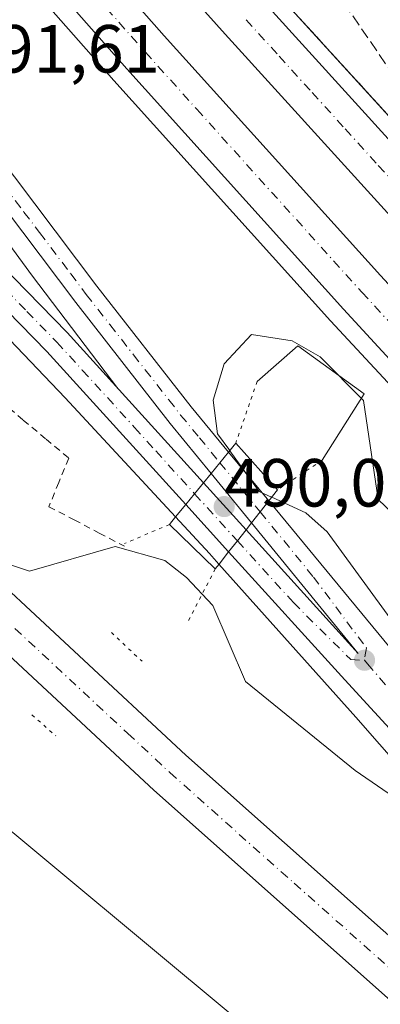
# Model space of a CAD drawing. Units: metres. Extents: x 634918 to 638380, y 4720492 to 4722873.
# Drawn here: x 637098 to 637151, y 4721444 to 4721589 of the extents above; entities that cross this region are included whole.
import ezdxf

# ---------------------------------------------------------------- set-up
doc = ezdxf.new("R2010")
doc.units = ezdxf.units.M
doc.header["$MEASUREMENT"] = 0
for name, pattern in [('DGN Style 2', [1.6480167562047852, 0.988810053722871, -0.6592067024819142]), ('DGN Style 3', [2.307223458686699, 1.648016756204785, -0.6592067024819142]), ('DGN Style 4', [2.6384748266838614, 1.318413404963828, -0.6592067024819142, 0.001648016756204785, -0.6592067024819142]), ('DGN Style 5', [1.1536117293433497, 0.4944050268614355, -0.6592067024819142])]:
    doc.linetypes.add(name, pattern=pattern)
for name, color, linetype, lineweight in [('Alambrada', 7, 'DGN Style 2', 0), ('Arcén (en calzada doble)', 91, 'Continuous', 13), ('Boca de túnel lineal', 1, 'Continuous', 0), ('Carretera de calzada doble Cxs', 1, 'Continuous', 13), ('Carretera de calzada doble eje', 1, 'DGN Style 4', 0), ('Carretera de calzada única Cxs', 7, 'Continuous', 13), ('Carretera de calzada única eje', 7, 'DGN Style 4', 0), ('Cultivos herbáceos CxS', 92, 'Continuous', 0), ('Cultivos leñosos CxS', 92, 'Continuous', 0), ('Curva de nivel normal', 30, 'Continuous', 0), ('Núcleo urbano CxS', 7, 'Continuous', 0), ('Puente Cxs', 1, 'Continuous', 13), ('Puente esquema', 1, 'DGN Style 5', 0), ('Puente lineal', 2, 'DGN Style 5', 0), ('Punto de cota en terreno', 7, 'Continuous', 0), ('Rótulo de punto de cota en construcción', 7, 'Continuous', 0), ('Rótulo de punto de cota en terreno', 7, 'Continuous', 0), ('Talud superficial', 30, 'DGN Style 3', 0)]:
    doc.layers.add(name, color=color, linetype=linetype, lineweight=lineweight)
doc.styles.add('Style-Arial', font='txt')

# ---------------------------------------------------------------- blocks, each defined once
blk = doc.blocks.new('*U19')
at = {"layer": 'Núcleo urbano CxS', "color": 7, "linetype": 'Continuous', "lineweight": 0}
blk.add_polyline3d([(637174.9540999997, 4721415.831700001, 485.6582999999956), (637145.0579000004, 4721430.130100001, 485.8159000000014), (637129.4601999996, 4721441.828600001, 486.9686999999976), (637090.4653000003, 4721474.324300001, 488.3454000000056), (637090.4140999997, 4721474.343499999, 488.3531999999978), (637059.2692999998, 4721486.0229, 497.3184999999939), (637041.0719999997, 4721501.6209, 502.2448000000004), (637035.8727000002, 4721512.019500001, 503.3558000000049), (637020.2748999996, 4721528.917099999, 502.6266000000033), (637009.8762999997, 4721541.9155, 499.9358000000066), (637000.7774999999, 4721548.4147, 499.1150000000052), (636992.1876999997, 4721546.505899999, 501.5690000000032), (636989.0107000005, 4721554.626499999, 499.8767999999982), (636979.9801000003, 4721551.0145, 504.3291999999929), (636966.9817000005, 4721552.314300001, 506.9317000000011), (636952.6836999999, 4721561.4133, 505.4118000000017), (636929.2867000002, 4721574.411699999, 501.6346999999951), (636914.9886999996, 4721584.8103, 497.5448000000034), (636908.5702999998, 4721596.4801, 494.7522999999928), (636908.4896999998, 4721596.507099999, 494.7448000000004), (636908.4896999998, 4721604.307700001, 493.3812999999937), (636904.5904999999, 4721614.706300001, 491.8380000000034), (636898.0919000005, 4721648.501499999, 488.3107000000019)], dxfattribs=at)
blk = doc.blocks.new('5PATER')
at = {"layer": 'Cultivos leñosos CxS', "linetype": 'Continuous', "lineweight": 0}
h = blk.add_hatch(color=51, dxfattribs=at)
edge = h.paths.add_edge_path()
edge.add_ellipse((0, 0), major_axis=(-0.1095731443231308, -0.1110710700762829), ratio=0.9994222409660322, start_angle=0, end_angle=360)
blk = doc.blocks.new('*U33')
at = {"layer": 'Carretera de calzada única Cxs', "color": 7, "linetype": 'Continuous', "lineweight": 13}
for points in [[(636952.7301000003, 4721596.050100001, 489.0969000000041), (637004.8701, 4721572.7401, 490.7724000000017), (637011.9200999998, 4721569.470100001, 490.9372000000003), (637018.5500999996, 4721565.9801, 490.9560999999958), (637027.6300999997, 4721560.5701, 490.9777999999933), (637038.1001000004, 4721553.7401, 491.0437999999995), (637050.0201000003, 4721545.200099999, 490.8671999999933), (637057.9501, 4721539.100099999, 490.6759000000021), (637073.0500999996, 4721526.2501, 490.4133000000002), (637122.3601000002, 4721480.360099999, 488.6255999999995), (637180.4101, 4721428.7401, 487.1064999999944)], [(637175.8400999998, 4721423.470100001, 487.1717999999965), (637117.6601, 4721475.200099999, 488.5213999999978), (637068.4101, 4721521.040100001, 489.832899999994), (637053.5601000005, 4721533.670100001, 490.2550000000047), (637034.1601, 4721547.9801, 490.579700000002), (637023.9401000004, 4721554.6501, 490.6765000000014), (637015.1401000004, 4721559.890100001, 490.8347000000067), (637008.8201000001, 4721563.210100001, 490.553700000004), (636982.6801000005, 4721575.020099999, 490.5322000000015), (636978.4200999998, 4721576.620100001, 490.2455000000046), (636954.5301000001, 4721586.960100001, 489.6763999999966), (636945.0201000003, 4721591.4801, 489.4793000000063), (636936.4901000002, 4721596.6801, 489.1581000000006), (636931.6401000004, 4721600.4801, 489.0142999999953), (636926.2600999996, 4721605.710100001, 488.876099999994), (636922.0100999996, 4721610.470100001, 488.8081999999995), (636919.0701000001, 4721614.520099999, 488.4587000000029), (636916.4501, 4721619.020099999, 488.2759999999981), (636914.3601000002, 4721623.550100001, 488.0883999999933), (636912.6601, 4721628.2601, 487.8885000000009), (636910.6201, 4721636.370100001, 487.8368999999948), (636907.9001000002, 4721653.700099999, 487.2128999999986), (636901.2001, 4721673.1601, 486.9593000000023)]]:
    blk.add_polyline3d(points, dxfattribs=at)

msp = doc.modelspace()

# ---------------------------------------------------------------- linework, layer by layer
at = {"layer": 'Alambrada', "color": 7, "linetype": 'DGN Style 2', "lineweight": 0}
msp.add_polyline3d([(637095.1360999999, 4721532.442100001, 492.8371999999945), (637098.4741000002, 4721529.6381, 492.5583000000043), (637101.8120999997, 4721526.834100001, 492.1656999999978), (637105.1501000002, 4721524.030099999, 491.6382000000012), (637103.6901000004, 4721520.460100001, 491.6027999999933), (637102.2301000003, 4721516.890100001, 491.2749999999942), (637105.9401000004, 4721514.950099999, 490.1374000000069), (637109.6501000002, 4721513.0101, 489.2602999999945), (637113.3601000002, 4721511.0701, 488.4456000000064)], dxfattribs=at)
at = {"layer": 'Arcén (en calzada doble)', "color": 91, "linetype": 'Continuous', "lineweight": 13}
for points in [[(636761.9001000002, 4721911.630100001, 493.3398000000016), (636779.0201000003, 4721898.640100001, 493.3623999999982), (636797.3701, 4721885.0801, 493.4630000000034), (636828.8800999997, 4721860.270099999, 493.6707000000025), (636858.5900999998, 4721835.130100001, 493.7476000000024), (636883.4301000005, 4721812.3201, 493.7682999999961), (636911.0401, 4721786.2401, 493.6025999999983), (636935.6201, 4721760.710100001, 493.5988999999972), (636961.7801000001, 4721731.590100001, 492.136599999998), (636963.1300999997, 4721730.040100001, 490.9268000000012), (636965.7200999996, 4721727.0601, 488.4750000000058), (636968.1101000002, 4721724.3201, 488.1411999999983), (636970.5201000003, 4721721.550100001, 488.4790000000066), (636978.1001000004, 4721712.860099999, 493.6735999999946), (636998.7600999996, 4721687.2601, 493.3650000000052), (637017.9001000002, 4721662.2401, 493.1530000000057), (637039.8400999998, 4721632.7401, 492.6698000000034), (637085.5900999998, 4721570.1501, 491.8125), (637099.8000999996, 4721550.780099999, 491.4793000000063), (637112.3701, 4721534.280099999, 491.1258999999991)], [(636898.9600999998, 4721849.920100001, 494.7376999999979), (636932.3000999996, 4721818.6501, 496.5605000000069), (636959.5900999998, 4721790.440099999, 494.5527000000002), (636991.4301000005, 4721755.8201, 491.9943000000058), (636994.3300999999, 4721752.670100001, 488.9614000000002), (636996.6700999998, 4721750.040100001, 488.2451000000001), (636998.9700999996, 4721747.460100001, 489.2578000000067), (637023.5601000005, 4721719.8301, 493.7783999999957), (637059.2901, 4721678.720100001, 493.3001999999979), (637105.5500999996, 4721626.1801, 492.9765999999945), (637135.3601000002, 4721592.860099999, 492.7033999999985), (637188.0201000003, 4721535.100099999, 492.3588000000018), (637204.9200999998, 4721516.700099999, 492.2059000000008), (637233.2001, 4721487.140100001, 491.850099999996)], [(636896.6300999997, 4721816.220100001, 494.2703000000038), (636912.6501000002, 4721800.7401, 494.2209000000003), (636939.5800999999, 4721773.450099999, 494.2868000000017), (636967.1401000004, 4721743.4301, 494.1604999999981), (636971.9101, 4721738.020099999, 489.6113999999943), (636974.6697000006, 4721734.899700001, 487.8570000000037), (636976.9401000004, 4721732.3201, 486.9318999999959), (636979.3501000004, 4721729.600099999, 488.7284000000073), (637111.7901, 4721579.590100001, 493.3916000000027), (637143.6700999998, 4721544.2401, 493.0519000000059), (637207.6901000004, 4721475.340100001, 492.4189999999944), (637255.7600999996, 4721425.2601, 491.9651000000013), (637284.1501000002, 4721396.860099999, 491.8717999999935), (637315.7001, 4721366.0701, 491.7021999999997), (637352.7801000001, 4721330.7601, 491.4487999999984), (637384.0100999996, 4721301.720100001, 491.179999999993), (637413.4301000005, 4721275.370100001, 491.1508000000031), (637430.1101000002, 4721260.860099999, 491.0225000000065), (637452.7600999996, 4721242.2401, 490.7679000000062), (637462.7401000002, 4721233.4901, 490.672000000006)], [(637404.0900999998, 4721267.9801, 491.1836000000039), (637341.4301000005, 4721312.920100001, 490.251900000003), (637316.6401000004, 4721331.630100001, 489.8193000000028), (637287.5900999998, 4721353.7601, 489.3974000000017), (637248.7200999996, 4721384.780099999, 488.7137999999978), (637204.8800999997, 4721424.460100001, 489.0736999999936), (637174.1700999998, 4721455.3201, 489.6266999999935), (637147.3901000004, 4721485.940099999, 490.6000000000058), (637127.2500999998, 4721508.450099999, 490.9238000000041), (637125.8400999998, 4721510.020099999, 490.4425000000047), (637120.8701, 4721515.380100001, 490.8269), (637104.6201, 4721532.890100001, 491.5819000000047), (637072.0500999996, 4721567.030099999, 491.8643000000012), (637044.7100999998, 4721594.630100001, 490.7174999999989), (637018.3201000001, 4721619.8201, 488.6331999999966), (636989.8000999996, 4721646.190099999, 486.4974999999977), (636981.2200999996, 4721653.590100001, 486.1352999999945), (636974.4901000002, 4721658.9001, 486.1465999999928), (636969.0100999996, 4721661.8301, 486.0632999999943), (636965.0601000005, 4721663.270099999, 486.5650000000023), (636959.0000999998, 4721664.670100001, 486.8383999999933), (636954.7701000003, 4721664.9001, 486.4498000000021), (636949.9600999998, 4721663.9101, 486.2603999999993), (636933.7301000003, 4721658.700099999, 486.665399999998)]]:
    msp.add_polyline3d(points, dxfattribs=at)
at = {"layer": 'Boca de túnel lineal', "color": 1, "linetype": 'Continuous', "lineweight": 0}
msp.add_polyline3d([(637142.4301000005, 4721523.7301, 487.3208000000013), (637148.6001000004, 4721533.4901, 491.7274000000034), (637138.8201000001, 4721540.5701, 490.934500000003), (637132.8701, 4721535.3301, 487.9084000000003)], dxfattribs=at)
at = {"layer": 'Carretera de calzada doble Cxs', "color": 1, "linetype": 'Continuous', "lineweight": 13}
for points in [[(637167.1201, 4721543.4901, 492.8138999999938), (637128.1801000005, 4721586.390100001, 493.1426999999967), (637098.3201000001, 4721619.7601, 493.3821999999927), (637052.0201000003, 4721672.350099999, 493.734500000006), (637016.3000999996, 4721713.450099999, 494.0632000000041), (636994.3201000001, 4721738.1601, 490.6113999999943), (636997.0897000004, 4721740.5997, 490.3512999999948), (636999.8501000004, 4721743.0601, 490.8361000000005), (637021.8501000004, 4721718.3301, 494.0038000000059), (637057.5800999999, 4721677.220100001, 493.5803000000015), (637103.8501000004, 4721624.670100001, 493.1441999999952), (637133.6700999998, 4721591.340100001, 492.8917999999976), (637172.5701000001, 4721548.4801, 492.5714000000008)], [(636999.8501000004, 4721743.0601, 490.8361000000005), (637021.8501000004, 4721718.3301, 494.0038000000059), (637057.5800999999, 4721677.220100001, 493.5803000000015), (637103.8501000004, 4721624.670100001, 493.1441999999952), (637133.6700999998, 4721591.340100001, 492.8917999999976), (637172.5701000001, 4721548.4801, 492.5714000000008), (637217.5100999996, 4721499.850099999, 492.0715999999957), (637263.7301000003, 4721451.950099999, 491.7079999999987), (637283.6601, 4721431.860099999, 491.5896000000066)], [(637506.9080999997, 4721217.2481, 490.3234999999986), (637479.5500999996, 4721240.540100001, 490.4293999999937), (637434.5100999996, 4721278.870100001, 490.7811999999976), (637412.1501000002, 4721298.860099999, 490.9734000000026), (637364.5401, 4721342.840100001, 491.2641000000004), (637330.3901000004, 4721375.1601, 491.465400000001), (637298.2001, 4721406.700099999, 491.7286000000022), (637258.4501, 4721446.780099999, 492.0065000000032), (637212.1300999997, 4721494.770099999, 492.3527999999933), (637167.1201, 4721543.4901, 492.8138999999938), (637128.1801000005, 4721586.390100001, 493.1426999999967), (637098.3201000001, 4721619.7601, 493.3821999999927), (637052.0201000003, 4721672.350099999, 493.734500000006), (637016.3000999996, 4721713.450099999, 494.0632000000041), (636994.3201000001, 4721738.1601, 490.6113999999943)], [(637175.0601000005, 4721513.9001, 492.8456000000006), (637145.5500999996, 4721545.950099999, 493.0283000000054), (637113.6901000004, 4721581.280099999, 493.3107000000019), (636983.5800999999, 4721728.6501, 490.1065999999992), (636986.3322999999, 4721731.0875, 489.9493999999977), (636989.0900999998, 4721733.530099999, 490.6656999999978), (637119.1801000005, 4721586.1801, 493.1043000000063), (637150.9901000002, 4721550.9101, 492.8473999999987)], [(636989.0900999998, 4721733.530099999, 490.6656999999978), (637119.1801000005, 4721586.1801, 493.1043000000063), (637150.9901000002, 4721550.9101, 492.8473999999987), (637180.4501, 4721518.9101, 492.6203999999998), (637214.8800999997, 4721482.1501, 492.2084000000032), (637262.8400999998, 4721432.190099999, 491.825800000006), (637291.1101000002, 4721403.9001, 491.6520000000019), (637322.5800999999, 4721373.200099999, 491.409799999994), (637359.5601000005, 4721337.970100001, 491.1937000000034), (637390.6901000004, 4721309.040100001, 491.0093000000052), (637419.9801000003, 4721282.800100001, 490.8010000000068), (637456.5201000003, 4721251.020099999, 490.6353999999993), (637494.5201000003, 4721218.530099999, 490.2902999999933), (637502.5772000002, 4721211.8237, 490.225099999996)], [(637497.9382999997, 4721206.013499999, 490.4361000000063), (637489.7701000003, 4721212.9101, 490.466499999995), (637451.7100999998, 4721245.450099999, 490.7372999999934), (637415.1101000002, 4721277.280099999, 491.0470999999961), (637385.7301000003, 4721303.600099999, 491.2296999999963), (637354.5201000003, 4721332.610099999, 491.4590999999928), (637317.4700999996, 4721367.9001, 491.6950999999972), (637285.9401000004, 4721398.670100001, 491.8760000000038), (637257.5800999999, 4721427.040100001, 492.0819999999949), (637209.5401, 4721477.090100001, 492.4465999999957), (637175.0601000005, 4721513.9001, 492.8456000000006), (637145.5500999996, 4721545.950099999, 493.0283000000054), (637113.6901000004, 4721581.280099999, 493.3107000000019), (636983.5800999999, 4721728.6501, 490.1065999999992)]]:
    msp.add_polyline3d(points, dxfattribs=at)
at = {"layer": 'Carretera de calzada doble eje', "color": 1, "linetype": 'DGN Style 4', "lineweight": 0}
for points in [[(637110.7301000003, 4721590.200099999, 493.2002000000066), (637116.4301000005, 4721583.7301, 493.1646000000038), (637123.9700999996, 4721575.380100001, 493.1046999999963), (637144.0800999999, 4721553.0701, 492.9003999999986), (637148.2701000003, 4721548.4301, 492.8956000000035), (637155.6501000002, 4721540.420100001, 492.8364000000002)], [(637155.2500999998, 4721562.0701, 492.780700000003), (637150.3800999997, 4721567.420100001, 492.8307000000059), (637145.5201000003, 4721572.780099999, 492.8739999999962), (637140.6501000002, 4721578.140100001, 492.9167000000016), (637135.7901, 4721583.5001, 492.9608000000007), (637130.9200999998, 4721588.860099999, 493.008600000001)]]:
    msp.add_polyline3d(points, dxfattribs=at)
at = {"layer": 'Carretera de calzada única Cxs', "color": 7, "linetype": 'Continuous', "lineweight": 13, "extrusion": (-0.7667490532421548, 0.638564190706126, 0.06581537586377299), "elevation": 2526511.163213537, "flags": 128}
msp.add_lwpolyline([(-4035822.716838132, -166154.0702546555), (-4035820.691288192, -166153.7488578086), (-4035818.659338737, -166153.5442141037)], dxfattribs=at)
msp.add_lwpolyline([(-4035822.716838132, -166154.0702546555), (-4035820.691288192, -166153.7488578086), (-4035818.659338737, -166153.5442141037)], dxfattribs=at)
at = {"layer": 'Carretera de calzada única Cxs', "color": 7, "linetype": 'Continuous', "lineweight": 13, "extrusion": (0.001380893479807353, -0.001674799862182936, 0.9999976440865345), "elevation": -6538.33974282888, "flags": 128}
msp.add_lwpolyline([(637127.3767398051, 4721520.601519557), (637133.2967620547, 4721513.421509488)], dxfattribs=at)
at = {"layer": 'Carretera de calzada única Cxs', "color": 7, "linetype": 'Continuous', "lineweight": 13, "extrusion": (-0.007233476485044991, 0.008838214126996428, 0.9999347792676209), "elevation": 37611.14083800789, "flags": 128}
msp.add_lwpolyline([(637118.9154290066, 4721366.510865126), (637112.9648084998, 4721373.781149089)], dxfattribs=at)
at = {"layer": 'Carretera de calzada única Cxs', "color": 7, "linetype": 'Continuous', "lineweight": 13, "extrusion": (-0.7306522008600697, 0.6448987240919077, 0.2241718025153165), "elevation": 2579495.658834941, "flags": 128}
msp.add_lwpolyline([(-3961491.73947243, -592848.0263690901), (-3961489.671716242, -592847.621669336), (-3961487.613184202, -592847.30921732)], dxfattribs=at)
msp.add_lwpolyline([(-3961491.73947243, -592848.0263690901), (-3961489.671716242, -592847.621669336), (-3961487.613184202, -592847.30921732)], dxfattribs=at)
at = {"layer": 'Carretera de calzada única Cxs', "color": 7, "linetype": 'Continuous', "lineweight": 13, "extrusion": (-0.006675782694944779, 0.007357202299610884, 0.9999506515322307), "elevation": 30974.2089371749, "flags": 128}
msp.add_lwpolyline([(637114.0357201168, 4721420.309832145), (637120.3061992553, 4721413.399645124)], dxfattribs=at)
at = {"layer": 'Carretera de calzada única Cxs', "color": 7, "linetype": 'Continuous', "lineweight": 13, "extrusion": (0.007421886515430945, -0.008173469961790856, 0.9999390531374079), "elevation": -33371.50024044946, "flags": 128}
msp.add_lwpolyline([(637107.4768253483, 4721395.199625287), (637101.1562290123, 4721402.159857783)], dxfattribs=at)
at = {"layer": 'Carretera de calzada única Cxs', "color": 7, "linetype": 'Continuous', "lineweight": 13, "extrusion": (0.7861070441536129, -0.6180902283118306, 0.000429880796140378), "elevation": -2417467.792244758, "flags": 128}
msp.add_lwpolyline([(4105421.290790177, 1529.319220481084), (4105423.342047775, 1528.912020443458), (4105425.39986549, 1528.666820420811)], dxfattribs=at)
msp.add_lwpolyline([(4105421.290790177, 1529.319220481084), (4105423.342047775, 1528.912020443458), (4105425.39986549, 1528.666820420811)], dxfattribs=at)
at = {"layer": 'Carretera de calzada única Cxs', "color": 7, "linetype": 'Continuous', "lineweight": 13, "extrusion": (-0.01297225645636533, 0.01570631947648469, 0.9997924945162036), "elevation": 66381.9351644362, "flags": 128}
msp.add_lwpolyline([(-3497943.838376104, -3233984.062959213), (-3497943.838376104, -3233956.042405817)], dxfattribs=at)
at = {"layer": 'Carretera de calzada única Cxs', "color": 7, "linetype": 'Continuous', "lineweight": 13, "extrusion": (0.2041434334415275, 0.1747301707039096, 0.9632210680983297), "elevation": 955529.4311885928, "flags": 128}
msp.add_lwpolyline([(3172711.397855776, -3423374.368746092), (3172686.842911216, -3423375.110809462), (3172711.646059464, -3423375.69619847)], dxfattribs=at)
at = {"layer": 'Carretera de calzada única Cxs', "color": 7, "linetype": 'Continuous', "lineweight": 13, "extrusion": (-0.7834692972631191, 0.6209417878257213, 0.02464054337532751), "elevation": 2432624.361908031, "flags": 128}
msp.add_lwpolyline([(-4096021.784829999, -59468.28692143721), (-4096023.849482629, -59468.41215946251), (-4096025.92197233, -59468.78947402438)], dxfattribs=at)
msp.add_lwpolyline([(-4096021.784829999, -59468.28692143721), (-4096023.849482629, -59468.41215946251), (-4096025.92197233, -59468.78947402438)], dxfattribs=at)
at = {"layer": 'Carretera de calzada única Cxs', "color": 7, "linetype": 'Continuous', "lineweight": 13}
for points in [[(637128.6601, 4721524.9301, 489.4639000000025), (637127.3800999997, 4721523.360099999, 489.7845999999991), (637126.0900999998, 4721521.790100001, 489.9888000000064), (637120.0800999999, 4721529.1501, 490.9737000000023), (637106.1801000005, 4721546.920100001, 491.289300000004), (637087.8400999998, 4721571.190099999, 491.7004000000015), (637013.4200999998, 4721672.390100001, 493.2960000000021), (636987.1001000004, 4721705.640100001, 493.5084000000061), (636974.5401, 4721720.670100001, 490.851999999999), (636976.0195000004, 4721721.9595, 491.0421999999963), (636977.4901000002, 4721723.270099999, 491.755799999999), (636990.1501000002, 4721708.120100001, 493.6919999999955), (637016.5401, 4721674.770099999, 493.4373999999953), (637090.9901000002, 4721573.540100001, 491.7878999999957), (637109.2901, 4721549.3101, 491.3534000000073), (637123.1501000002, 4721531.600099999, 490.7995999999985)], [(637134.5800999999, 4721517.7501, 489.4437000000034), (637133.3081, 4721516.1325, 489.6888999999938), (637132.0401, 4721514.520099999, 490.0960999999952), (637126.0900999998, 4721521.790100001, 489.9888000000064), (637127.3800999997, 4721523.360099999, 489.7845999999991), (637128.6601, 4721524.9301, 489.4639000000025)], [(637131.2301000003, 4721513.5001, 490.4527999999991), (637129.9501, 4721511.870100001, 490.8300000000018), (637128.6700999998, 4721510.2501, 490.9551999999967), (637122.3501000004, 4721517.210100001, 491.0589999999939), (637123.6596999997, 4721518.799699999, 490.7544999999955), (637124.9600999998, 4721520.4101, 490.3601000000053)]]:
    msp.add_polyline3d(points, close=True, dxfattribs=at)
for points in [[(636977.4901000002, 4721723.270099999, 491.755799999999), (636990.1501000002, 4721708.120100001, 493.6919999999955), (637016.5401, 4721674.770099999, 493.4373999999953), (637090.9901000002, 4721573.540100001, 491.7878999999957), (637109.2901, 4721549.3101, 491.3534000000073), (637123.1501000002, 4721531.600099999, 490.7995999999985), (637128.6601, 4721524.9301, 489.4639000000025)], [(637126.0900999998, 4721521.790100001, 489.9888000000064), (637120.0800999999, 4721529.1501, 490.9737000000023), (637106.1801000005, 4721546.920100001, 491.289300000004), (637087.8400999998, 4721571.190099999, 491.7004000000015), (637013.4200999998, 4721672.390100001, 493.2960000000021), (636987.1001000004, 4721705.640100001, 493.5084000000061), (636974.5401, 4721720.670100001, 490.851999999999)], [(637175.8400999998, 4721423.470100001, 487.1717999999965), (637117.6601, 4721475.200099999, 488.5213999999978), (637068.4101, 4721521.040100001, 489.832899999994), (637053.5601000005, 4721533.670100001, 490.2550000000047), (637034.1601, 4721547.9801, 490.579700000002), (637023.9401000004, 4721554.6501, 490.6765000000014), (637015.1401000004, 4721559.890100001, 490.8347000000067), (637008.8201000001, 4721563.210100001, 490.553700000004), (636982.6801000005, 4721575.020099999, 490.5322000000015), (636978.4200999998, 4721576.620100001, 490.2455000000046), (636954.5301000001, 4721586.960100001, 489.6763999999966), (636945.0201000003, 4721591.4801, 489.4793000000063), (636936.4901000002, 4721596.6801, 489.1581000000006), (636931.6401000004, 4721600.4801, 489.0142999999953), (636926.2600999996, 4721605.710100001, 488.876099999994), (636922.0100999996, 4721610.470100001, 488.8081999999995), (636919.0701000001, 4721614.520099999, 488.4587000000029), (636916.4501, 4721619.020099999, 488.2759999999981), (636914.3601000002, 4721623.550100001, 488.0883999999933), (636912.6601, 4721628.2601, 487.8885000000009), (636910.6201, 4721636.370100001, 487.8368999999948), (636907.9001000002, 4721653.700099999, 487.2128999999986), (636901.2001, 4721673.1601, 486.9593000000023)], [(636950.5401, 4721671.8201, 486.1233000000066), (636952.3800999997, 4721671.520099999, 486.1128000000026), (636957.8501000004, 4721671.3301, 486.1585000000051), (636962.5000999998, 4721670.770099999, 486.0415000000066), (636969.8800999997, 4721668.620100001, 485.9152000000031), (636975.0701000001, 4721666.470100001, 485.9818999999989), (636981.1601, 4721662.440099999, 486.0893999999971), (636988.9600999998, 4721655.880100001, 486.2293000000063), (637007.7701000003, 4721639.130100001, 487.2921000000061), (637054.5100999996, 4721594.420100001, 491.225900000005), (637070.1601, 4721578.800100001, 491.8092999999935), (637087.2801000001, 4721560.540100001, 491.9397000000026), (637104.9001000002, 4721542.5101, 491.3291999999929), (637124.9600999998, 4721520.4101, 490.3601000000053)], [(637122.3501000004, 4721517.210100001, 491.0589999999939), (637101.9301000005, 4721539.710100001, 491.5829999999987), (637084.3300999999, 4721557.720100001, 491.9407999999967), (637067.2301000003, 4721575.960100001, 491.7255000000005), (637051.6501000002, 4721591.5101, 491.0835999999982), (637017.7100999998, 4721624.2501, 488.4277000000002), (637005.0201000003, 4721636.110099999, 487.3647999999957), (636986.2901, 4721652.790100001, 486.2755000000034), (636978.7100999998, 4721659.1601, 486.1071999999986), (636973.1401000004, 4721662.850099999, 486.2087999999931), (636968.5201000003, 4721664.7601, 486.0795999999973), (636961.6801000005, 4721666.7601, 486.2988999999943), (636957.7701000003, 4721667.2301, 486.1987999999984), (636951.8501000004, 4721666.7501, 486.1166999999987), (636949.4301000005, 4721666.170100001, 486.1910999999964), (636941.4901000002, 4721662.870100001, 486.559699999998)], [(636952.7301000003, 4721596.050100001, 489.0969000000041), (637004.8701, 4721572.7401, 490.7724000000017), (637011.9200999998, 4721569.470100001, 490.9372000000003), (637018.5500999996, 4721565.9801, 490.9560999999958), (637027.6300999997, 4721560.5701, 490.9777999999933), (637038.1001000004, 4721553.7401, 491.0437999999995), (637050.0201000003, 4721545.200099999, 490.8671999999933), (637057.9501, 4721539.100099999, 490.6759000000021), (637073.0500999996, 4721526.2501, 490.4133000000002), (637122.3601000002, 4721480.360099999, 488.6255999999995), (637180.4101, 4721428.7401, 487.1064999999944)], [(637054.5100999996, 4721594.420100001, 491.225900000005), (637070.1601, 4721578.800100001, 491.8092999999935), (637087.2801000001, 4721560.540100001, 491.9397000000026), (637104.9001000002, 4721542.5101, 491.3291999999929), (637124.9600999998, 4721520.4101, 490.3601000000053), (637123.6596999997, 4721518.799699999, 490.7544999999955), (637122.3501000004, 4721517.210100001, 491.0589999999939), (637101.9301000005, 4721539.710100001, 491.5829999999987), (637084.3300999999, 4721557.720100001, 491.9407999999967), (637067.2301000003, 4721575.960100001, 491.7255000000005), (637051.6501000002, 4721591.5101, 491.0835999999982)], [(637185.5701000001, 4721448.020099999, 489.5501999999979), (637145.7600999996, 4721491.4301, 490.4312000000064), (637128.6700999998, 4721510.2501, 490.9551999999967), (637129.9501, 4721511.870100001, 490.8300000000018), (637131.2301000003, 4721513.5001, 490.4527999999991), (637147.7401000002, 4721495.3101, 490.2534000000014), (637132.0401, 4721514.520099999, 490.0960999999952), (637133.3081, 4721516.1325, 489.6888999999938), (637134.5800999999, 4721517.7501, 489.4437000000034), (637152.4200999998, 4721496.1501, 490.0145000000048)], [(637495.5629000004, 4721203.0395, 490.6218999999983), (637464.1201, 4721227.840100001, 490.7983999999997), (637443.8501000004, 4721243.090100001, 490.9416999999958), (637405.7200999996, 4721270.2601, 491.1901999999973), (637343.0900999998, 4721315.190099999, 490.2761000000028), (637325.3701, 4721328.440099999, 489.9661000000052), (637320.0701000001, 4721332.2301, 489.874100000001), (637275.1201, 4721366.2301, 489.2480999999971), (637265.3501000004, 4721374.030099999, 488.9348000000027), (637251.9901000002, 4721385.3301, 488.7587000000058), (637234.1601, 4721400.6801, 488.7483999999968), (637213.6501000002, 4721419.530099999, 489.0326999999961), (637199.4200999998, 4721433.590100001, 489.2954000000027), (637185.5701000001, 4721448.020099999, 489.5501999999979), (637145.7600999996, 4721491.4301, 490.4312000000064), (637128.6700999998, 4721510.2501, 490.9551999999967)]]:
    msp.add_polyline3d(points, dxfattribs=at)
at = {"layer": 'Carretera de calzada única eje', "color": 7, "linetype": 'DGN Style 4', "lineweight": 0, "extrusion": (0.006492147625195541, -0.007915426141809304, 0.9999475976511), "elevation": -32746.78549189907, "flags": 128}
msp.add_lwpolyline([(637110.7724473722, 4721412.065262201), (637116.7009437548, 4721404.837435773)], dxfattribs=at)
at = {"layer": 'Carretera de calzada única eje', "color": 7, "linetype": 'DGN Style 4', "lineweight": 0, "extrusion": (-0.005422056664954554, 0.005973019816782205, 0.9999674616385227), "elevation": 25237.94330209388, "flags": 128}
msp.add_lwpolyline([(637116.9549400172, 4721452.277261295), (637123.2456569214, 4721445.34753768)], dxfattribs=at)
at = {"layer": 'Carretera de calzada única eje', "color": 7, "linetype": 'DGN Style 4', "lineweight": 0}
for points in [[(637053.0800999999, 4721592.960100001, 491.1214000000036), (637068.7001, 4721577.380100001, 491.732999999993), (637072.9700999996, 4721572.8101, 491.8034999999945), (637085.8101000005, 4721559.130100001, 491.9311000000016), (637090.2001, 4721554.630100001, 491.9737000000023), (637099.0100999996, 4721545.620100001, 491.6061999999947), (637103.4101, 4721541.110099999, 491.4293999999937), (637107.1501000002, 4721536.9901, 491.3271999999997), (637114.8101000005, 4721528.5601, 491.1573000000063), (637117.9501, 4721525.090100001, 491.0754000000015), (637123.6596999997, 4721518.799699999, 490.7544999999955)], [(637074.7901, 4721592.2501, 491.9832000000025), (637079.4401000004, 4721585.920100001, 491.9079999999958), (637084.7600999996, 4721578.690099999, 491.7709000000032), (637089.4101, 4721572.360099999, 491.7231000000029), (637094.0000999998, 4721566.300100001, 491.6447000000044), (637098.5701000001, 4721560.2401, 491.5571999999956), (637100.8701, 4721557.210100001, 491.5109999999986), (637105.4401000004, 4721551.1501, 491.3668999999937), (637107.7301000003, 4721548.110099999, 491.2943999999989), (637111.2100999998, 4721543.670100001, 491.2587000000058), (637114.6700999998, 4721539.2401, 491.1061999999947), (637116.4101, 4721537.020099999, 491.1027999999933), (637119.8800999997, 4721532.600099999, 490.9712), (637121.6101000002, 4721530.370100001, 490.9544000000024), (637124.3701, 4721527.040100001, 490.7829999999958), (637127.3800999997, 4721523.360099999, 489.7845999999991)], [(636953.6300999997, 4721591.5001, 489.196100000001), (636965.5701000001, 4721586.3301, 489.5638999999938), (636984.3701, 4721577.9301, 490.1594999999944), (636986.5000999998, 4721577.130100001, 490.2277000000031), (636993.7701000003, 4721573.880100001, 490.4293999999937), (637006.8400999998, 4721567.970100001, 490.5761999999959), (637010.3701, 4721566.340100001, 490.6230000000069), (637013.5301000001, 4721564.6801, 490.6536000000052), (637016.8400999998, 4721562.9301, 490.6757000000071), (637021.3800999997, 4721560.2301, 490.6842000000034), (637025.7801000001, 4721557.610099999, 490.6852999999974), (637030.8901000004, 4721554.270099999, 490.7353000000003), (637036.1300999997, 4721550.860099999, 490.6690999999992), (637042.0900999998, 4721546.590100001, 490.6052999999956), (637051.7901, 4721539.4301, 490.4284999999945), (637055.7500999998, 4721536.380100001, 490.3539000000019), (637063.3101000005, 4721529.960100001, 490.1557999999932), (637070.7301000003, 4721523.640100001, 490.0103999999993), (637089.2200999996, 4721506.440099999, 489.5353000000032), (637113.8501000004, 4721483.520099999, 488.7320000000037), (637120.0100999996, 4721477.780099999, 488.5819000000047), (637138.3201000001, 4721461.4901, 488.0492999999988), (637178.1300999997, 4721426.100099999, 487.1861000000063)], [(637133.3081, 4721516.1325, 489.6888999999938), (637141.1601, 4721506.530099999, 490.5448000000034), (637148.9200999998, 4721496.110099999, 490.1915000000009), (637148.6401000004, 4721494.300100001, 490.2207000000053)], [(637129.9501, 4721511.870100001, 490.8300000000018), (637138.2001, 4721502.780099999, 490.6322999999975), (637146.6201, 4721494.390100001, 490.3092999999935), (637148.6401000004, 4721494.300100001, 490.2207000000053)], [(637148.6401000004, 4721494.300100001, 490.2207000000053), (637149.0900999998, 4721493.790100001, 490.2081999999937), (637157.6401000004, 4721483.790100001, 490.0397999999987)]]:
    msp.add_polyline3d(points, dxfattribs=at)
at = {"layer": 'Cultivos herbáceos CxS', "color": 92, "linetype": 'Continuous', "lineweight": 0}
for points in [[(636897.6990999999, 4721462.635299999, 521.9670000000042), (636922.1802000003, 4721463.345100001, 519.4373999999953), (636936.0170999998, 4721466.184900001, 518.0933999999979), (636956.5955999997, 4721486.0595, 516.3598000000056), (636975.6416999997, 4721496.768100001, 512.5004000000044), (636991.2690000003, 4721493.885, 509.8880999999965), (636991.3132999997, 4721493.787699999, 509.8843999999954), (636997.8165999996, 4721487.343499999, 508.965200000006), (637001.9349999997, 4721483.262499999, 508.0828000000038), (637012.8491000002, 4721472.348400001, 505.6270999999979), (637023.1017000005, 4721461.4343, 501.9290000000037), (637038.6460999995, 4721455.1505, 498.1113000000041), (637063.1201, 4721451.181700001, 490.5816999999952), (637071.7189999997, 4721456.804099999, 489.6852000000072), (637079.9873000003, 4721467.7182, 489.3016000000061), (637090.4128999999, 4721474.2448, 488.3415999999997), (637090.4140999997, 4721474.343499999, 488.3531999999978), (637090.4653000003, 4721474.324300001, 488.3454000000056), (637129.4601999996, 4721441.828600001, 486.9686999999976), (637145.0579000004, 4721430.130100001, 485.8159000000014), (637174.9540999997, 4721415.831700001, 485.6582999999956)], [(637090.4140999997, 4721474.343499999, 488.3531999999978), (637090.4653000003, 4721474.324300001, 488.3454000000056), (637129.4601999996, 4721441.828600001, 486.9686999999976), (637145.0579000004, 4721430.130100001, 485.8159000000014), (637174.9540999997, 4721415.831700001, 485.6582999999956), (637187.9937000005, 4721401.6043, 484.9459000000061), (637191.2800000003, 4721397.75, 484.9038)]]:
    msp.add_polyline3d(points, dxfattribs=at)
at = {"layer": 'Curva de nivel normal', "color": 30, "linetype": 'Continuous', "lineweight": 0, "elevation": 490, "flags": 128}
for points in [[(637128.8266000003, 4721525.1348), (637127.0499999998, 4721527.600099999), (637126.3899999997, 4721532.5601), (637128.0099999999, 4721537.9001), (637132.0099999999, 4721542.2301), (637137.9900000002, 4721541.270099999), (637142.1200000001, 4721538.950099999), (637148.5099999999, 4721532.5101), (637150.6500000004, 4721517.9301), (637234.29, 4721438.1801), (637240.3499999996, 4721432.130100001), (637244.0199999996, 4721425.710100001), (637250.2599999999, 4721422.4101), (637260.6799999997, 4721412.220100001), (637290.6200000001, 4721382.200099999), (637359.8799999999, 4721319.880100001), (637363.0700000003, 4721314.0001), (637368.25, 4721308.170100001), (637367.7599999999, 4721307.0701), (637334.0800000001, 4721326.0801), (637330, 4721324.0001), (637329.6600000003, 4721322.0001), (637338, 4721313.880100001), (637401.5999999996, 4721265.600099999)], [(637135.0034999996, 4721518.2885), (637135, 4721518.290100001), (637134.9959000006, 4721518.291999999), (637133.1399999997, 4721519.140100001), (637128.8300000001, 4721525.130100001), (637128.8266000003, 4721525.1348)], [(637135.0034999996, 4721518.2885), (637135.0076000001, 4721518.286599999), (637140, 4721516.0001), (637143.1699999999, 4721513.170100001), (637170.1500000004, 4721476.100099999)], [(637162, 4721468.0001), (637147.2999999998, 4721478.0601), (637131.1699999999, 4721491.170100001), (637126.3600000005, 4721502.360099999), (637122.4600000001, 4721506.450099999), (637120.4299999997, 4721508.0801), (637119.2999999998, 4721508.950099999), (637112, 4721511.050100001), (637099.3899999997, 4721507.4001), (637093.7100000001, 4721509.280099999)]]:
    msp.add_lwpolyline(points, dxfattribs=at)
at = {"layer": 'Núcleo urbano CxS', "color": 7, "linetype": 'Continuous', "lineweight": 0}
msp.add_polyline3d([(637090.4140999997, 4721474.343499999, 488.3531999999978), (637090.4653000003, 4721474.324300001, 488.3454000000056), (637129.4601999996, 4721441.828600001, 486.9686999999976), (637145.0579000004, 4721430.130100001, 485.8159000000014), (637174.9540999997, 4721415.831700001, 485.6582999999956), (637187.9937000005, 4721401.6043, 484.9459000000061), (637191.2800000003, 4721397.75, 484.9038)], dxfattribs=at)
at = {"layer": 'Puente Cxs', "color": 1, "linetype": 'Continuous', "lineweight": 13, "extrusion": (0.007135756285104869, -0.007911885621186967, 0.9999432399132248), "elevation": -32320.87292918337, "flags": 128}
msp.add_lwpolyline([(637109.9988889634, 4721418.27887799), (637116.1594314472, 4721411.448664208)], dxfattribs=at)
at = {"layer": 'Puente Cxs', "color": 1, "linetype": 'Continuous', "lineweight": 13, "extrusion": (-0.006902476788164355, 0.006677507175888235, 0.999953882292631), "elevation": 27620.71229682566, "flags": 128}
msp.add_lwpolyline([(637114.9178798702, 4721428.585899445), (637108.167418061, 4721435.116045035)], dxfattribs=at)
at = {"layer": 'Puente Cxs', "color": 1, "linetype": 'Continuous', "lineweight": 13, "extrusion": (-0.2300129235741783, -0.2843796146994225, 0.930710636950211), "elevation": -1488791.341937828, "flags": 128}
msp.add_lwpolyline([(-2473837.969202123, 3789749.250123842), (-2473837.969202122, 3789748.310427248)], dxfattribs=at)
at = {"layer": 'Puente Cxs', "color": 1, "linetype": 'Continuous', "lineweight": 13}
msp.add_polyline3d([(637127.2600999996, 4721508.440099999, 490.9290000000037), (637126.7100999998, 4721507.7601, 490.5853000000062), (637119.9600999998, 4721514.290100001, 490.4951000000001), (637120.8701, 4721515.380100001, 490.8269), (637122.3501000004, 4721517.210100001, 491.0589999999939), (637123.6601, 4721518.800100001, 490.7544000000053), (637124.9600999998, 4721520.4101, 490.3601000000053), (637126.0900999998, 4721521.790100001, 489.9888000000064), (637127.3800999997, 4721523.360099999, 489.7845999999991), (637128.6601, 4721524.9301, 489.4639000000025), (637129.7100999998, 4721526.220100001, 488.9278999999952), (637135.8701, 4721519.390100001, 488.8298999999971), (637134.5800999999, 4721517.7501, 489.4437000000034), (637132.0401, 4721514.520099999, 490.0960999999952), (637131.2301000003, 4721513.5001, 490.4527999999991), (637129.9501, 4721511.870100001, 490.8300000000018), (637128.6700999998, 4721510.2501, 490.9551999999967)], close=True, dxfattribs=at)
for points in [[(637119.9600999998, 4721514.290100001, 490.4951000000001), (637120.8701, 4721515.380100001, 490.8269), (637122.3501000004, 4721517.210100001, 491.0589999999939), (637123.6601, 4721518.800100001, 490.7544000000053), (637124.9600999998, 4721520.4101, 490.3601000000053), (637126.0900999998, 4721521.790100001, 489.9888000000064), (637127.3800999997, 4721523.360099999, 489.7845999999991), (637128.6601, 4721524.9301, 489.4639000000025), (637129.7100999998, 4721526.220100001, 488.9278999999952)], [(637135.8701, 4721519.390100001, 488.8298999999971), (637134.5800999999, 4721517.7501, 489.4437000000034), (637132.0401, 4721514.520099999, 490.0960999999952), (637131.2301000003, 4721513.5001, 490.4527999999991), (637129.9501, 4721511.870100001, 490.8300000000018), (637128.6700999998, 4721510.2501, 490.9551999999967), (637127.2600999996, 4721508.440099999, 490.9290000000037)]]:
    msp.add_polyline3d(points, dxfattribs=at)
at = {"layer": 'Puente esquema', "color": 1, "linetype": 'DGN Style 5', "lineweight": 0, "extrusion": (0.03445732296443047, 0.09933740891461999, 0.9944570237492693), "elevation": 491464.1828025855, "flags": 128}
msp.add_lwpolyline([(945374.7893806036, -4643658.457533753), (945374.7893806036, -4643648.761293233)], dxfattribs=at)
at = {"layer": 'Puente esquema', "color": 1, "linetype": 'DGN Style 5', "lineweight": 0, "extrusion": (0.1571440151187266, 0.1039641807066911, 0.9820881873041504), "elevation": 591471.0579565708, "flags": 128}
msp.add_lwpolyline([(3586204.132402932, -3080266.052786445), (3586204.132402932, -3080258.04363026)], dxfattribs=at)
at = {"layer": 'Puente esquema', "color": 1, "linetype": 'DGN Style 5', "lineweight": 0, "extrusion": (-0.2393958265401076, -0.1028057950103655, 0.9654639334265499), "elevation": -637449.3343712996, "flags": 128}
msp.add_lwpolyline([(-4086990.530162881, 2364061.341892446), (-4086990.530162881, 2364053.913381616)], dxfattribs=at)
at = {"layer": 'Puente esquema', "color": 1, "linetype": 'DGN Style 5', "lineweight": 0, "extrusion": (-0.1485465571335236, -0.2876500568243539, 0.9461455306519833), "elevation": -1452320.789643558, "flags": 128}
msp.add_lwpolyline([(-1600332.364006248, 4245970.662023535), (-1600332.364006248, 4245961.240930181)], dxfattribs=at)
at = {"layer": 'Puente lineal', "color": 2, "linetype": 'DGN Style 5', "lineweight": 0, "extrusion": (0.0191747709788351, -0.01804676804792769, 0.9996532610465159), "elevation": -72503.67623265396, "flags": 128}
msp.add_lwpolyline([(3874854.534756648, 2771047.396394882), (3874854.534756648, 2771041.217527301)], dxfattribs=at)
at = {"layer": 'Puente lineal', "color": 2, "linetype": 'DGN Style 5', "lineweight": 0, "extrusion": (0.05861192341495036, -0.05150800726124616, 0.9969511360250188), "elevation": -205365.4920123337, "flags": 128}
msp.add_lwpolyline([(3967159.381556837, 2630171.144243692), (3967159.381556837, 2630166.480557585)], dxfattribs=at)
at = {"layer": 'Talud superficial', "color": 30, "linetype": 'DGN Style 3', "lineweight": 0}
for points in [[(637177.5100999996, 4721546.627900001, 492.7618999999977), (637135.3600000005, 4721592.860099999, 492.7033999999985), (637105.5499999998, 4721626.1801, 492.9765999999945), (637059.29, 4721678.720100001, 493.3001999999979), (637023.5599999997, 4721719.8301, 493.7783999999957), (637001.5499999998, 4721744.5601, 491.2258000000002), (637008.9400000004, 4721746.8521, 490.0482000000048), (637021.25, 4721750.670100001, 485.3537000000069), (637024.3361000001, 4721752.403000001, 484.2709999999934), (637025.9778000005, 4721753.3248, 484.078800000003), (637027.9622, 4721755.3091, 484.1864999999962), (637035.2381999996, 4721754.3169, 483.5288), (637039.2070000004, 4721752.994000001, 482.9300999999978), (637041.8528000005, 4721743.7336, 482.7801000000036), (637050.7824999997, 4721728.189300001, 483.959799999997), (637060.1632000003, 4721713.4483, 484.7434999999969), (637069.3033999996, 4721699.085100001, 485.5518000000012), (637083.5247999999, 4721676.5954, 486.9949999999953), (637101.3842000002, 4721650.467800001, 489.1199999999953), (637110.2556999996, 4721639.3068, 489.8231999999989), (637111.6368000006, 4721637.569300001, 489.8304999999964), (637122.8816000001, 4721622.6865, 490.605899999995), (637139.0873999996, 4721600.527600001, 491.8108999999968), (637155.6239, 4721576.384299999, 492.3399999999965)], [(637035.2381999996, 4721754.3169, 483.3521000000038), (637039.2070000004, 4721752.994000001, 482.8478000000032), (637041.8528000005, 4721743.7336, 482.4297999999981), (637050.7824999997, 4721728.189300001, 483.6980999999942), (637060.1632000003, 4721713.4483, 484.519100000005), (637069.3033999996, 4721699.085100001, 485.2820999999968), (637083.5247999999, 4721676.5954, 486.6904000000068), (637101.3842000002, 4721650.467800001, 488.7716999999975), (637110.2556999996, 4721639.3068, 489.5577999999951), (637111.6368000006, 4721637.569300001, 489.5390000000043), (637122.8816000001, 4721622.6865, 490.3043999999937), (637139.0873999996, 4721600.527600001, 491.6043999999966), (637155.6239, 4721576.384299999, 492.0672999999952), (637168.7204, 4721559.831, 492.3181999999942), (637177.5100999996, 4721546.627900001, 492.3898000000045)], [(637001.5499999998, 4721744.5601, 486.0782999999938), (637023.5599999997, 4721719.8301, 493.4643000000069), (637059.29, 4721678.720100001, 493.0875999999989), (637105.5499999998, 4721626.1801, 492.8098999999929), (637135.3600000005, 4721592.860099999, 492.6823000000004), (637177.5100999996, 4721546.627900001, 492.3898000000045)]]:
    msp.add_polyline3d(points, dxfattribs=at)

# ---------------------------------------------------------------- block references
at = {"layer": 'Carretera de calzada única Cxs', "color": 7, "linetype": 'Continuous', "lineweight": 13}
msp.add_blockref('*U33', (0, 0), dxfattribs=at)
at = {"layer": 'Núcleo urbano CxS', "color": 7, "linetype": 'Continuous', "lineweight": 0}
msp.add_blockref('*U19', (0, 0), dxfattribs=at)
at = {"layer": 'Punto de cota en terreno', "color": 7, "linetype": 'Continuous', "lineweight": 0, "xscale": 10, "yscale": 10, "zscale": 10}
for p in [(637128.0195000004, 4721516.907500001, 490.0135000000009), (637148.6500000004, 4721494.300000001, 490.3899999999995)]:
    msp.add_blockref('5PATER', p, dxfattribs=at)

# ---------------------------------------------------------------- texts
at = {"layer": 'Rótulo de punto de cota en construcción', "color": 7, "linetype": 'Continuous', "lineweight": 0, "style": 'Style-Arial'}
msp.add_text('490,01', height=7.000000000000002, dxfattribs=at).set_placement((637128.0203999998, 4721516.908299999))
at = {"layer": 'Rótulo de punto de cota en terreno', "color": 7, "linetype": 'Continuous', "lineweight": 0, "style": 'Style-Arial'}
msp.add_text('491,61', height=7.000000000000002, dxfattribs=at).set_placement((637089.3777999999, 4721580.7478))

doc.saveas('drawing.dxf')
